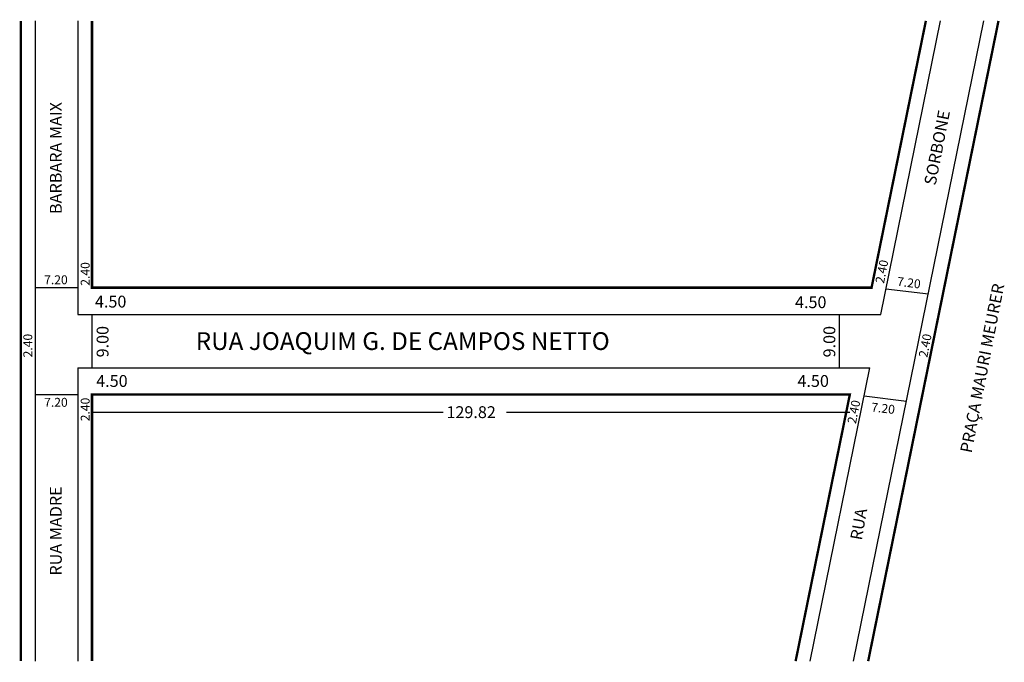
# Model space of a CAD drawing. Extents: x -15 to 151, y -102 to 7.
import ezdxf

# ---------------------------------------------------------------- set-up
doc = ezdxf.new("R2010")
doc.units = 0
doc.header["$MEASUREMENT"] = 0
doc.layers.get('0').update_dxf_attribs({"linetype": 'CONTINUOUS'})

msp = doc.modelspace()

# ---------------------------------------------------------------- linework, layer by layer
for p, q in [((-12.29, 6.41), (-12.29, -101.59)), ((-5.09, 6.41), (-5.09, -43.09)), ((125.79, -101.59), (147.77, 6.41)), ((130.35, -43.09), (140.42, 6.41)), ((-12.29, -38.59), (-5.09, -38.59)), ((131.23, -38.76), (138.4, -39.61)), ((-5.09, -43.09), (130.35, -43.09)), ((-2.69, -43.09), (-2.69, -52.09)), ((123.34, -43.09), (123.34, -52.09)), ((-5.09, -52.09), (128.52, -52.09)), ((-5.09, -52.09), (-5.09, -101.59)), ((118.45, -101.59), (128.52, -52.09)), ((-12.29, -56.59), (-5.09, -56.59)), ((127.55, -56.85), (134.72, -57.71)), ((-2.69, -59.59), (56.56, -59.59)), ((67.23, -59.59), (125.15, -59.59))]:
    msp.add_line(p, q)
at = {"const_width": 0.4}
for points in [[(-14.69, 6.41), (-14.69, -101.59)], [(-2.69, 6.41), (-2.69, -38.59), (128.81, -38.59), (137.97, 6.41)], [(128.24, -101.59), (150.22, 6.41)], [(116, -101.59), (125.15, -56.59), (-2.69, -56.59), (-2.69, -101.59)]]:
    msp.add_lwpolyline(points, dxfattribs=at)

# ---------------------------------------------------------------- texts
for s, height, rotation, p in [('BARBARA MAIX', 2, 90, (-7.79, -26.16)), ('SORBONE', 2, 79, (139.62, -21.43)), ('2.40', 1.5, 90, (-3.09, -38.26)), ('2.40', 1.5, 79, (130.9, -37.97)), ('7.20', 1.5, 353, (133.05, -38.26)), ('PRAÇA MAURI MEURER', 2, 79, (145.69, -66.58)), ('2.40', 1.5, 90, (-12.77, -50.35)), ('9.00', 2, 90, (0.1, -50.35)), ('9.00', 2, 90, (122.69, -50.35)), ('2.40', 1.5, 79, (138.21, -50.45)), ('2.40', 1.5, 90, (-3.09, -61.13)), ('2.40', 1.5, 79, (126.17, -61.63)), ('7.20', 1.5, 353.6005, (128.71, -59.47)), ('RUA MADRE', 2, 90, (-7.79, -87.16)), ('RUA', 2, 80, (127.16, -81.29))]:
    msp.add_text(s, height=height, rotation=rotation).set_placement(p)
for s, height, p in [('7.20', 1.5, (-10.76, -38.01)), ('4.50', 2, (-2.19, -41.94)), ('4.50', 2, (115.9, -42.04)), ('RUA JOAQUIM G. DE CAMPOS NETTO', 3, (14.81, -49.1)), ('4.50', 2, (-1.98, -55.33)), ('4.50', 2, (116.31, -55.33)), ('7.20', 1.5, (-10.76, -58.68)), ('129.82', 2, (57.1, -60.59))]:
    msp.add_text(s, height=height).set_placement(p)

doc.saveas('drawing.dxf')
